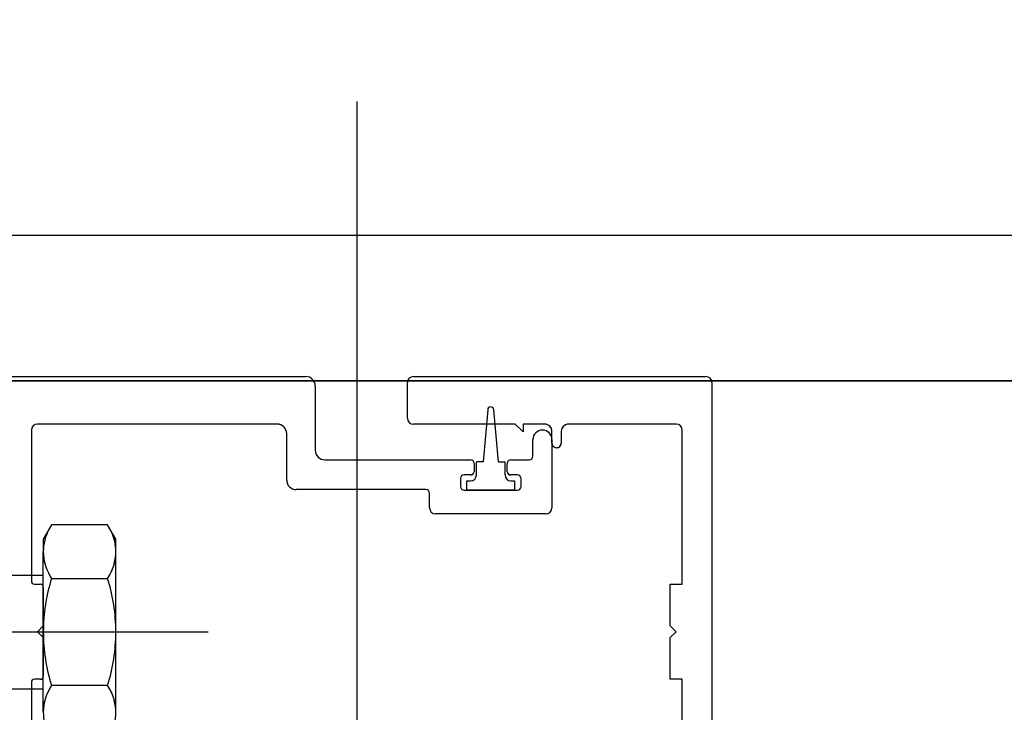
# Model space of a CAD drawing. Units: millimetres. Extents: x 11 to 320, y -81 to 74.
# Drawn here: x 30 to 30, y 32 to 32 of the extents above; entities that cross this region are included whole.
import ezdxf

# ---------------------------------------------------------------- set-up
doc = ezdxf.new("R2010")
doc.units = ezdxf.units.MM
doc.layers.add('MCU', color=1, linetype='Continuous')
doc.layers.add('planta tipo', color=7, linetype='Continuous')

msp = doc.modelspace()

# ---------------------------------------------------------------- hatches: boundary and pattern name
at = {"layer": 'MCU'}
h = msp.add_hatch(dxfattribs=at)
h.set_pattern_fill('ANSI31', color=256, scale=0.2)
h.set_pattern_definition([(45, (-5.64917377074562, -2.443689107606758), (-0.4490128060534577, 0.4490128060534577), [])])
h.paths.add_polyline_path([(51.15727005130452, 49.25656124896429), (43.15049787792969, 49.25591738364969), (43.15049787792969, 54.69246243986555), (42.70027842887436, 54.69246243986555), (42.70027842887436, 55.24291308504218), (20.88227294028644, 55.19511238406795), (20.88205598890647, 31.57345927162994), (20.93014949440754, 31.57345882991859), (51.15727005130452, 31.57301538346469), (51.15727005129955, 31.53706490601669), (83.98437237872383, 31.5850605505998), (83.98407924552797, 55.31087486487921), (79.24962894139526, 55.31087409629443), (79.24962894139526, 51.81732507325366), (72.35396446859, 51.81732507325366), (72.35396450837582, 55.24277242920635), (62.11589284026856, 55.24305259242637), (62.11589280048273, 49.25532002657354)])
h.paths.add_polyline_path([(38.83132386256921, 44.34453252333182), (27.66488107302075, 44.34453252333182), (27.66488107302075, 39.58539532741665), (38.83132386256921, 39.58539532741665)], flags=16)

# ---------------------------------------------------------------- linework, layer by layer
msp.add_lwpolyline([(51.15727005130452, 49.25656124896429), (43.15049787792969, 49.25591738364969), (43.15049787792969, 54.69246243986555), (42.70027842887436, 54.69246243986555), (42.70027842887436, 55.24291308504218), (20.88227294028644, 55.19511238406795), (20.88205598890647, 31.57345927162994), (20.93014949440754, 31.57345882991859), (51.15727005130452, 31.57301538346469), (51.15727005129955, 31.53706490601669), (83.98437237872383, 31.5850605505998), (83.98407924552797, 55.31087486487921), (79.24962894139526, 55.31087409629443), (79.24962894139526, 51.81732507325366), (72.35396446859, 51.81732507325366), (72.35396450837582, 55.24277242920635), (62.11589284026856, 55.24305259242637), (62.11589280048273, 49.25532002657354)], close=True, dxfattribs=at)
at = {"layer": 'planta tipo'}
for p, q in [((30.21910922676739, 31.58458085222085), (30.21910922676739, 31.3733973911699)), ((30.1897427937281, 31.56143118962748), (30.21479717345142, 31.56143118962748)), ((30.1897427937281, 31.56143118962748), (30.21479717345164, 31.56143118962748)), ((30.22385550367699, 31.56143118962748), (30.24847565980645, 31.56143118962748)), ((30.22385550367699, 31.56143118962748), (30.24847565980645, 31.56143118962748)), ((30.21559782893542, 31.56063053414348), (30.21559782893519, 31.55522610962728)), ((30.21559782893542, 31.56063053414348), (30.21559782893542, 31.55522610962728)), ((30.22335509399954, 31.55792832188538), (30.22335509399954, 31.56093077995004)), ((30.22335509399932, 31.55792832188538), (30.22335509399932, 31.56093077995004)), ((30.24897606948389, 31.56093077995004), (30.24897606948389, 31.43450734735418)), ((30.24897606948389, 31.56093077995004), (30.24897606948389, 31.43450734735418)), ((30.23011471367772, 31.55863890362755), (30.22971438593595, 31.55425269418814)), ((30.23101545109716, 31.55425269418814), (30.23061512335516, 31.55863890362755)), ((30.19171499710228, 31.5569275025305), (30.19171499710228, 31.54422237268048)), ((30.19171499710228, 31.5569275025305), (30.19171499710228, 31.54422237268093)), ((30.21239520699987, 31.55742791220794), (30.19221540677972, 31.55742791220794)), ((30.2123952070001, 31.55742791220794), (30.19221540677972, 31.55742791220794)), ((30.23243214276363, 31.55742791220794), (30.22385550367699, 31.55742791220794)), ((30.23243214276386, 31.55742791220794), (30.22385550367699, 31.55742791220794)), ((30.23308267534412, 31.55677737962745), (30.23243214276363, 31.55742791220794)), ((30.23308267534435, 31.55677737962745), (30.23243214276386, 31.55742791220794)), ((30.23491364248412, 31.55742791220794), (30.23308267534412, 31.55742791220794)), ((30.23308267534412, 31.55742791220794), (30.23308267534412, 31.55677737962745)), ((30.23491364248457, 31.55742791220794), (30.23308267534435, 31.55742791220794)), ((30.23308267534435, 31.55742791220794), (30.23308267534435, 31.55677737962745)), ((30.24597361141946, 31.55742791220794), (30.23690267086999, 31.55742791220794)), ((30.24597361141946, 31.55742791220794), (30.23690267087022, 31.55742791220794)), ((30.24647402109667, 31.54396816456486), (30.2464740210969, 31.5569275025305)), ((30.2464740210969, 31.54396816456486), (30.2464740210969, 31.5569275025305)), ((30.21319586248364, 31.55272406124007), (30.21319586248364, 31.55662725672394)), ((30.2131958624841, 31.55272406124007), (30.2131958624841, 31.55662725672394)), ((30.23391282312946, 31.55472569994984), (30.23391282312923, 31.5561268470465)), ((30.23391282312969, 31.55472569994984), (30.23391282312969, 31.55612684704695)), ((30.23551413409723, 31.55583908605789), (30.23551413409723, 31.55682742059483)), ((30.235514134097, 31.55583908605834), (30.235514134097, 31.55682742059528)), ((30.23551413409723, 31.5561268470465), (30.23551413409723, 31.55038214394975)), ((30.235514134097, 31.55612684704695), (30.235514134097, 31.55038214394975)), ((30.23630217925711, 31.55682742059483), (30.23630217925711, 31.55583908606107)), ((30.23630217925734, 31.55682742059528), (30.23630217925734, 31.55583908606152)), ((30.21639848441919, 31.55442545414328), (30.22867853790353, 31.55442545414328)), ((30.21639848441964, 31.55442545414328), (30.22867853790376, 31.55442545414328)), ((30.23205129912935, 31.55442545414328), (30.2336125773229, 31.55442545414328)), ((30.23205129912958, 31.55442545414328), (30.23361257732313, 31.55442545414328)), ((30.22897878370986, 31.55412520833673), (30.22897878370986, 31.55345465936901)), ((30.22897878370986, 31.55412520833718), (30.22897878370986, 31.55345465936946)), ((30.22971438593595, 31.55425269418814), (30.22916393529067, 31.55425269418814)), ((30.22916393529067, 31.55315521965488), (30.22916393529067, 31.55425269418814)), ((30.23101545109716, 31.55425269418814), (30.23156590174221, 31.55425269418814)), ((30.23156590174221, 31.55315521965488), (30.23156590174221, 31.55425269418814)), ((30.2317510533228, 31.55345465936901), (30.2317510533228, 31.55412520833673)), ((30.23175105332302, 31.55345465936946), (30.23175105332302, 31.55412520833718)), ((30.22781783325809, 31.5528541677559), (30.22781783325809, 31.55218361878863)), ((30.22781783325809, 31.55285416775635), (30.22781783325809, 31.55218361878863)), ((30.22867853790353, 31.55315441356245), (30.22811807906464, 31.55315441356245)), ((30.22867853790376, 31.55315441356291), (30.2281180790651, 31.55315441356245)), ((30.23261175796802, 31.55315441356245), (30.23205129912935, 31.55315441356245)), ((30.23261175796779, 31.55315441356245), (30.23205129912958, 31.55315441356291)), ((30.23291200377457, 31.55218361878863), (30.23291200377457, 31.55285416775635)), ((30.2329120037748, 31.55218361878863), (30.2329120037748, 31.55285416775635)), ((30.22836327980667, 31.55265480997744), (30.22866352561323, 31.55265480997744)), ((30.22836327980667, 31.55188337298208), (30.22836327980667, 31.55265480997744)), ((30.23206631141966, 31.55265480997744), (30.23236655722621, 31.55265480997744)), ((30.23236655722621, 31.55265480997744), (30.23236655722621, 31.55188337298208)), ((30.2249154571291, 31.55192340575607), (30.21399651796764, 31.55192340575607)), ((30.22491545712955, 31.55192340575607), (30.21399651796719, 31.55192340575607)), ((30.22521570293566, 31.55038214394975), (30.22521570293566, 31.55162315994997)), ((30.22521570293543, 31.55038214394975), (30.22521570293588, 31.55162315994997)), ((30.22811807906464, 31.55188337298208), (30.23261175796802, 31.55188337298208)), ((30.2281180790651, 31.55188337298208), (30.23261175796779, 31.55188337298208)), ((30.23236655722621, 31.55188337298208), (30.22836327980667, 31.55188337298208)), ((30.23501372441979, 31.5498817342723), (30.2257161126131, 31.5498817342723)), ((30.23501372441956, 31.5498817342723), (30.22571611261287, 31.5498817342723)), ((30.19196920521836, 31.5439681645644), (30.19246160834109, 31.5439681645644)), ((30.19196920521881, 31.5439681645644), (30.19246160834109, 31.5439681645644)), ((30.19271581645717, 31.54371395644833), (30.19271581645694, 31.54046529682276)), ((30.19271581645717, 31.54371395644878), (30.19271581645717, 31.54046529682276)), ((30.24547320174202, 31.54046529682276), (30.24547320174202, 31.54396816456486)), ((30.24547320174202, 31.54396816456486), (30.24647402109667, 31.54396816456486)), ((30.24547320174224, 31.54046529682276), (30.24547320174224, 31.54396816456486)), ((30.24547320174224, 31.54396816456486), (30.2464740210969, 31.54396816456486)), ((30.19271581645694, 31.54046529682276), (30.1922154067795, 31.53996488714486)), ((30.19271581645717, 31.54046529682276), (30.19221540677972, 31.53996488714486)), ((30.24597361141923, 31.53996488714486), (30.24547320174202, 31.54046529682276)), ((30.24597361141946, 31.53996488714486), (30.24547320174224, 31.54046529682276)), ((30.2065836815068, 31.53993488726522), (30.16177514525543, 31.53993488726522)), ((30.1922154067795, 31.53996488714486), (30.19271581645717, 31.53946447746742)), ((30.19221540677972, 31.53996488714486), (30.19271581645717, 31.53946447746742)), ((30.24547320174202, 31.53946447746787), (30.24597361141923, 31.53996488714486)), ((30.24547320174224, 31.53946447746742), (30.24597361141946, 31.53996488714486)), ((30.19271581645717, 31.53946447746742), (30.19271581645717, 31.53621581784185)), ((30.19271581645717, 31.53946447746742), (30.19271581645717, 31.53621581784185)), ((30.24547320174202, 31.53596160972577), (30.24547320174202, 31.53946447746787)), ((30.24547320174224, 31.53596160972577), (30.24547320174224, 31.53946447746742)), ((30.21910922676761, 31.53654152321727), (30.21910922676761, 31.32535806216632)), ((30.19171499710228, 31.5357074016097), (30.19171499710228, 31.47429799757313)), ((30.19171499710228, 31.5357074016097), (30.19171499710228, 31.47429799757313)), ((30.19246160834109, 31.53596160972577), (30.19196920521836, 31.53596160972577)), ((30.19246160834132, 31.53596160972577), (30.19196920521881, 31.53596160972577)), ((30.2464740210969, 31.53596160972577), (30.24547320174202, 31.53596160972577)), ((30.2464740210969, 31.53596160972577), (30.24547320174224, 31.53596160972577)), ((30.24647402109667, 31.47379758789569), (30.2464740210969, 31.53596160972577)), ((30.2464740210969, 31.47379758789569), (30.2464740210969, 31.53596160972577))]:
    msp.add_line(p, q, dxfattribs=at)
at = {"layer": 'planta tipo', "ltscale": 2}
msp.add_line((20.88258703143492, 31.56106273475555), (83.98417272546271, 31.56106272604168), dxfattribs=at)
at = {"layer": 'planta tipo', "ltscale": 0.25}
msp.add_line((83.98415712685505, 31.56106310798489), (20.88260263004258, 31.56106235281234), dxfattribs=at)
at = {"layer": 'planta tipo', "ltscale": 0.1}
for p, q in [((30.19341415897202, 31.54895673611966), (30.19310580606225, 31.54842265346318)), ((30.19812166571637, 31.54895673611966), (30.19341415897202, 31.54895673611966)), ((30.19843001908134, 31.54842265251094), (30.19812166571637, 31.54895673611966)), ((30.19310580606225, 31.54842265346318), (30.19271581534076, 31.54774717003514)), ((30.19882000913367, 31.54774726817598), (30.19843001908134, 31.54842275065178)), ((30.19882000913367, 31.54774717003514), (30.19843001908134, 31.54842265251094)), ((30.19271581534076, 31.54774717003514), (30.19271581534076, 31.54670212514159)), ((30.19882000913367, 31.54670537405494), (30.19882000913367, 31.54774726817598)), ((30.19882000913367, 31.54670527591455), (30.19882000913367, 31.54774717003514)), ((30.19271581645717, 31.53995074843536), (30.19271581645717, 31.54670537537234)), ((30.19271581645717, 31.53995065029497), (30.19271581645717, 31.54670527723104)), ((30.19882000913367, 31.53995064897802), (30.19882000913367, 31.54670527591455)), ((30.19271581645717, 31.54470348575026), (30.16189059252201, 31.54470386028837)), ((30.19341415877989, 31.54445012443333), (30.19812166590873, 31.54445012443333)), ((30.19271581645717, 31.53318544223842), (30.19271581645717, 31.53995065029633)), ((30.19882000913367, 31.53318553906232), (30.19882000913367, 31.53995074712068)), ((30.19882000913367, 31.53318544092193), (30.19882000913367, 31.53995064897984)), ((30.19812166590873, 31.53543690106019), (30.19341415877989, 31.53543690106019)), ((30.16189058020609, 31.53516598633817), (30.19271581645717, 31.53516598633863))]:
    msp.add_line(p, q, dxfattribs=at)
at = {"layer": 'planta tipo'}
for centre, radius, start, end in [((30.21479717345142, 31.56063053414394), 0.0008006554835446877, 359.9999999674572, 90), ((30.21479717345142, 31.56063053414394), 0.0008006554835446877, 359.9999999674572, 89.99999998372859), ((30.22385550367699, 31.56093077995004), 0.0005004096774428035, 90, 180), ((30.22385550367699, 31.56093077995004), 0.0005004096776701772, 90, 180), ((30.24847565980645, 31.56093077995004), 0.0005004096774428035, 0, 90), ((30.24847565980645, 31.56093077995004), 0.0005004096774428035, 0, 90), ((30.23036491851644, 31.55863890362755), 0.0002502048387163907, 0, 180), ((30.22385550367699, 31.55792832188538), 0.0005004096774428035, 180, 270), ((30.22385550367699, 31.55792832188538), 0.0005004096774428035, 180, 270), ((30.19221540677972, 31.5569275025305), 0.0005004096774428035, 90, 180), ((30.19221540677972, 31.5569275025305), 0.0005004096774428035, 90, 180), ((30.21239520699987, 31.5566272567244), 0.0008006554837720614, 359.9999999674572, 90), ((30.2123952070001, 31.55662725672394), 0.0008006554839994351, 0, 90), ((30.23471347861323, 31.5561268470465), 0.0008006554839994351, 0, 180), ((30.23471347861323, 31.55612684704695), 0.0008006554835446877, 0, 180), ((30.23491364248412, 31.55682742059483), 0.0006004916131132632, 0, 90), ((30.23491364248434, 31.55682742059574), 0.0006004916126585158, 359.9999999566182, 89.99999997830913), ((30.23690267087022, 31.55682742059483), 0.0006004916131132632, 90.00000002169088, 180), ((30.23690267086999, 31.55682742059528), 0.0006004916126585158, 89.99999997830913, 180), ((30.24597361141946, 31.5569275025305), 0.0005004096774428035, 0, 90), ((30.24597361141946, 31.5569275025305), 0.0005004096774428035, 0, 90), ((30.23590813125611, 31.55583908605789), 0.0003939971589777558, 180, 270.0073934866636), ((30.23590813125656, 31.5558390860588), 0.0003939971598872505, 180.0000000661279, 270.0073934866506), ((30.235908182098, 31.55583908606107), 0.0003939971591080393, 269.9999999669361, 0), ((30.23590818209823, 31.55583908606152), 0.0003939971591080393, 270, 0), ((30.21639848441919, 31.55522610962683), 0.0008006554839994351, 179.9999999674572, 270), ((30.21639848441941, 31.55522610962728), 0.0008006554839994351, 180, 270.0000000162714), ((30.22867853790353, 31.55412520833673), 0.0003002458065566316, 0, 90), ((30.22867853790376, 31.55412520833718), 0.0003002458061018842, 0, 90), ((30.23205129912935, 31.55412520833627), 0.0003002458065566316, 90, 179.9999999132104), ((30.23205129912935, 31.55412520833673), 0.0003002458063292579, 89.99999995660522, 179.9999999132104), ((30.2336125773229, 31.55472569994984), 0.0003002458065566316, 270, 0), ((30.23361257732313, 31.55472569994984), 0.0003002458065566316, 270, 0), ((30.22811807906464, 31.5528541677559), 0.0003002458065566316, 90, 180), ((30.22811807906464, 31.5528541677559), 0.0003002458065566316, 89.99999991322348, 179.9999999132104), ((30.22866352561323, 31.55315521965488), 0.0005004096774327815, 270, 359.9999999983325), ((30.22867853790353, 31.55345465936901), 0.0003002458063292579, 270, 0), ((30.22867853790353, 31.55345465936901), 0.0003002458063292579, 270.0000000433948, 8.678955125927915e-08), ((30.23206631141966, 31.55315521965488), 0.0005004096774327815, 180, 270), ((30.23205129912935, 31.55345465936901), 0.0003002458065566316, 180, 270), ((30.23205129912958, 31.55345465936901), 0.0003002458061018842, 179.9999999132104, 270), ((30.23261175796824, 31.5528541677559), 0.0003002458063292579, 8.678955125927915e-08, 90.00000004339473), ((30.23261175796824, 31.5528541677559), 0.0003002458065566316, 8.678955125927915e-08, 90.00000008677652), ((30.21399651796764, 31.55272406123962), 0.0008006554835446877, 179.9999999674572, 270), ((30.21399651796764, 31.55272406123916), 0.0008006554830899404, 179.9999999349143, 269.9999999674571), ((30.22811807906464, 31.55218361878818), 0.0003002458065566316, 179.9999999132104, 270), ((30.22811807906487, 31.55218361878863), 0.0003002458067840053, 180, 270.0000000433948), ((30.23261175796802, 31.55218361878818), 0.0003002458061018842, 270, 8.678955125927915e-08), ((30.23261175796802, 31.55218361878863), 0.0003002458065566316, 269.9999999566052, 0), ((30.22491545712933, 31.55162315994951), 0.0003002458063292579, 8.678955125927915e-08, 90.00000004339473), ((30.22491545712955, 31.55162315994997), 0.0003002458063292579, 0, 90), ((30.2257161126131, 31.55038214394975), 0.0005004096774428035, 180, 270), ((30.22571611261287, 31.55038214394975), 0.0005004096774428035, 180, 270), ((30.23501372441979, 31.55038214394975), 0.0005004096774428035, 270, 0), ((30.23501372441956, 31.55038214394975), 0.0005004096774428035, 270, 0), ((30.19196920521836, 31.54422237268093), 0.0002542081160754606, 180.0000001025008, 270), ((30.19196920521881, 31.54422237268093), 0.0002542081165302079, 180, 270), ((30.19246160834109, 31.54371395644833), 0.0002542081160754606, 0, 90), ((30.19246160834132, 31.54371395644878), 0.0002542081156207132, 0, 90.0000000512504), ((30.19246160834109, 31.53621581784139), 0.0002542081160754606, 270, 1.025007789414603e-07), ((30.19246160834132, 31.53621581784139), 0.0002542081158480869, 270, 1.025007789414603e-07), ((30.19196920521836, 31.53570740161015), 0.0002542081156207132, 90, 180.0000001025008), ((30.19196920521858, 31.5357074016097), 0.0002542081160754606, 89.99999994874962, 180)]:
    msp.add_arc(centre, radius, start, end, dxfattribs=at)
at = {"layer": 'planta tipo', "ltscale": 0.1}
for centre, radius, start, end in [((30.19670029401345, 31.54670343027649), 0.00398447888650223, 154.4384748447684, 214.4384671248057), ((30.19670029401345, 31.54670343027649), 0.003984478886443254, 154.4384748447684, 180.0187675038528), ((30.19483553067471, 31.54670343027604), 0.003984478886514748, 325.5615328842933, 25.56150998265281), ((30.19483553067334, 31.54670352841688), 0.003984478887909476, 0.02653980049453732, 25.56150997418463), ((30.19483553067425, 31.54670343027649), 0.003984478886892786, 0.02653980049453732, 25.56150997392943), ((30.19670029491749, 31.54670352973429), 0.00398447888778083, 179.9734601995055, 214.4384441656097), ((30.1967002949159, 31.54670343159344), 0.003984478886189004, 179.9734602060453, 214.4384441731625), ((30.19483553067448, 31.54670343027604), 0.003984478886644173, 325.56155583963, 0.0265398070343691), ((30.20760621559452, 31.53994361220296), 0.01489040084750732, 162.3830280138247, 179.9725409666336), ((30.20760621559452, 31.53994351406303), 0.0148904008473697, 162.3830280154886, 179.9725409683793), ((30.18392960999654, 31.5399435127479), 0.01489040084703588, 0.02745902461187215, 17.61697197756447), ((30.20760621559498, 31.53994351406394), 0.01489040084783364, 179.9725409666336, 197.6169719839628), ((30.18392960999608, 31.53994361088692), 0.01489040084760692, 342.3830280212862, 0.02745903860346458), ((30.18392960999608, 31.53994351274608), 0.01489040084760692, 342.3830280212862, 0.02745903860346458), ((30.19670029401345, 31.53318359521703), 0.003984478886396871, 145.5615328751943, 205.5615251552316), ((30.19670029491635, 31.53318359653352), 0.003984478886545684, 145.5615558305369, 179.9734592382544), ((30.19483553067494, 31.53318359521657), 0.003984478886696573, 334.4384900319904, 34.4384671283476), ((30.19483553067403, 31.53318369335832), 0.003984478887038606, 0.0265407486659269, 34.43844415666972), ((30.19483553067471, 31.53318359521748), 0.003984478886476038, 0.0265407552057587, 34.43844416222895)]:
    msp.add_arc(centre, radius, start, end, dxfattribs=at)

doc.saveas('drawing.dxf')
